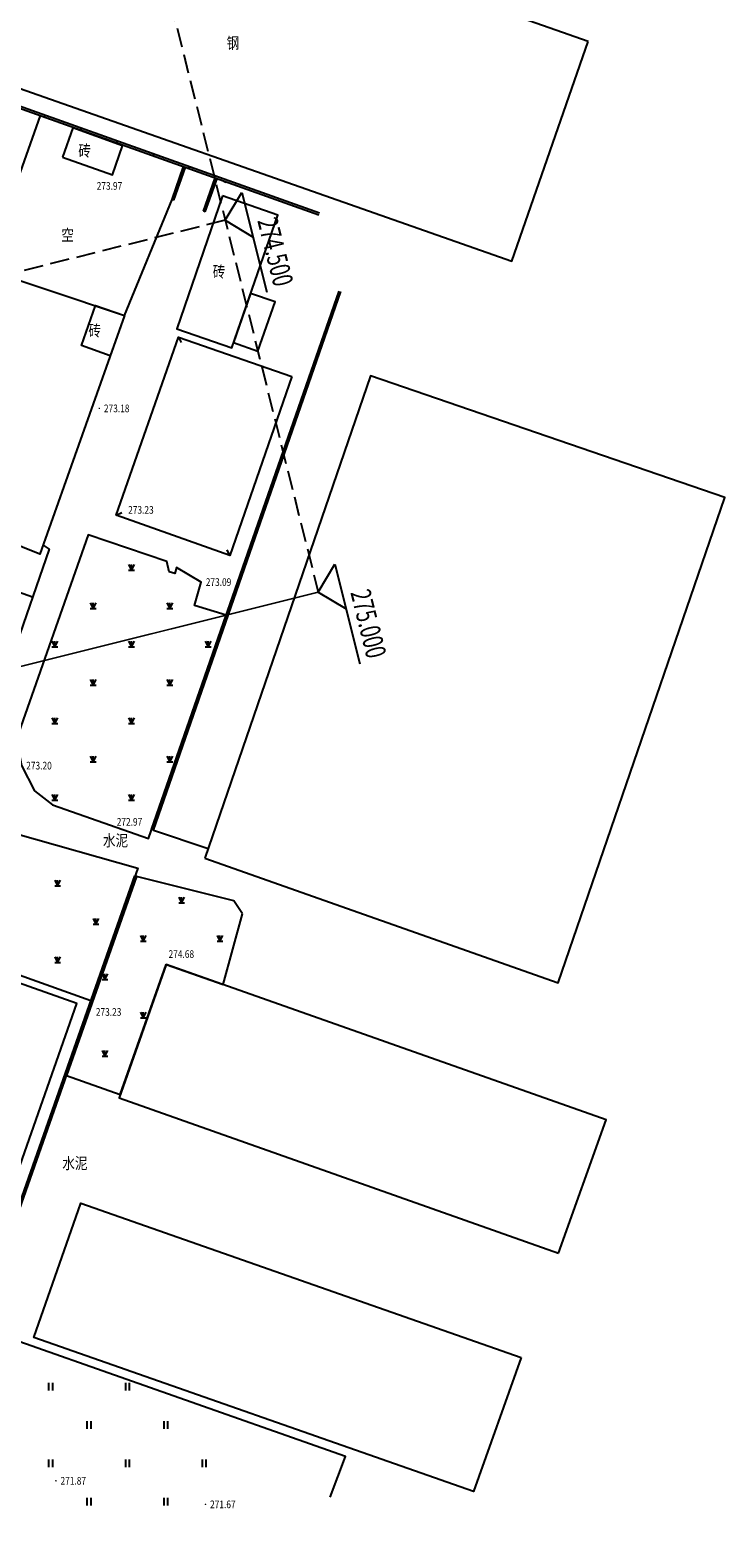
# Model space of a CAD drawing. Extents: x 1099625745 to 1100814745, y 2402326832 to 2403167832.
# Drawn here: x 1100405961 to 1100496531, y 2402437835 to 2402634503 of the extents above; entities that cross this region are included whole.
import ezdxf
from ezdxf.enums import TextEntityAlignment as Align

# ---------------------------------------------------------------- set-up
doc = ezdxf.new("R2010")
doc.units = 0
doc.header["$LTSCALE"] = 1000
doc.header["$MEASUREMENT"] = 0
doc.linetypes.add('DASH', pattern=[0.35, 0.25, -0.1])
for name, color, linetype in [('DIM_ELEV', 3, 'Continuous'), ('GCD', 250, 'Continuous'), ('地形', 250, 'Continuous'), ('标高', 252, 'Continuous')]:
    doc.layers.add(name, color=color, linetype=linetype)
doc.styles.add('-黑体', font='simhei.ttf', dxfattribs={"width": 0.7})
doc.styles.add('HZ', font='romans.shx', dxfattribs={"width": 0.7, "bigfont": 'hztxt.shx'})

# ---------------------------------------------------------------- blocks, each defined once
blk = doc.blocks.new('ZTSX')
at = {"layer": 'DIM_ELEV'}
for p, q in [((19388, -174682), (21571, -171044)), ((21571, -171044), (24821, -184046)), ((19388, -174682), (23026, -176865)), ((31514, -223189), (33697, -219551)), ((33697, -219551), (36947, -232553)), ((31514, -223189), (35152, -225372))]:
    blk.add_line(p, q, dxfattribs=at)
at = {"layer": '标高', "color": 5, "linetype": 'DASH', "ltscale": 10}
for p, q in [((-87877, 254425), (31514, -223189)), ((19388, -174682), (-541441, -314874))]:
    blk.add_line(p, q, dxfattribs=at)
at = {"layer": '标高', "color": 6, "linetype": 'DASH', "ltscale": 10, "const_width": 200}
blk.add_lwpolyline([(31514, -223189), (-529315, -363382)], dxfattribs=at)
at = {"layer": 'DIM_ELEV', "color": 7, "style": '-黑体', "width": 0.7}
for s, p in [('274.500', (23571, -174715)), ('275.000', (35696, -223222))]:
    blk.add_text(s, height=2628.7, rotation=284.0348, dxfattribs=at).set_placement(p)
blk = doc.blocks.new('gc124')
for p, q in [((-0.75, 1.5), (0, 0)), ((-0.75, 0), (0.75, 0)), ((0, 0), (0, 1.5)), ((0, 0), (0.75, 1.5))]:
    blk.add_line(p, q)
blk = doc.blocks.new('gc121')
for p, q in [((-0.5, -1), (-0.5, 1)), ((0.5, -1), (0.5, 1))]:
    blk.add_line(p, q)
blk = doc.blocks.new('GC200')
at = {"linetype": 'Continuous', "const_width": 0.2, "flags": 128}
blk.add_lwpolyline([(-0.1, 0, 1), (0.1, 0, 1)], format="xyb", close=True, dxfattribs=at)
blk = doc.blocks.new('A$C325D0142')
for p, q in [((412.14, -348.84), (412.22, -348.61)), ((412.14, -348.84), (412.22, -348.61)), ((416.85, -350.52), (416.93, -350.28)), ((416.85, -350.52), (416.93, -350.28)), ((421.56, -352.2), (421.64, -351.96)), ((421.56, -352.2), (421.64, -351.96)), ((426.27, -353.87), (426.35, -353.64)), ((426.27, -353.87), (426.35, -353.64)), ((430.43, -355.55), (430.2, -355.47)), ((430.43, -355.55), (430.2, -355.47)), ((430.98, -355.55), (431.06, -355.32)), ((430.98, -355.55), (431.06, -355.32)), ((435.62, -357.42), (435.71, -357.19)), ((435.62, -357.42), (435.71, -357.19)), ((428.98, -359.67), (428.74, -359.58)), ((428.98, -359.67), (428.74, -359.58)), ((433.07, -361.2), (432.84, -361.11)), ((433.07, -361.2), (432.84, -361.11)), ((429.6, -377.55), (429.95, -378.27)), ((429.6, -377.55), (429.95, -378.27)), ((421.47, -400.77), (422.19, -400.43)), ((421.47, -400.77), (422.19, -400.43)), ((436.29, -406.04), (435.94, -405.32)), ((436.29, -406.04), (435.94, -405.32)), ((436.18, -413.53), (435.94, -413.45)), ((436.18, -413.53), (435.94, -413.45)), ((434.54, -418.25), (434.3, -418.17)), ((434.54, -418.25), (434.3, -418.17)), ((432.89, -422.97), (432.66, -422.89)), ((432.89, -422.97), (432.66, -422.89)), ((431.25, -427.7), (431.01, -427.61)), ((431.25, -427.7), (431.01, -427.61)), ((429.61, -432.42), (429.37, -432.34)), ((429.61, -432.42), (429.37, -432.34)), ((427.96, -437.14), (427.73, -437.06)), ((427.96, -437.14), (427.73, -437.06)), ((426.32, -441.86), (426.08, -441.78)), ((426.32, -441.86), (426.08, -441.78)), ((426.32, -441.86), (433.45, -444.25)), ((426.32, -441.86), (433.45, -444.25)), ((424.12, -447.91), (423.88, -447.83)), ((424.12, -447.91), (423.88, -447.83)), ((423.84, -448.7), (423.61, -448.62)), ((423.84, -448.7), (423.61, -448.62)), ((422.18, -453.42), (421.95, -453.34)), ((422.18, -453.42), (421.95, -453.34)), ((420.52, -458.14), (420.29, -458.05)), ((420.52, -458.14), (420.29, -458.05)), ((418.87, -462.85), (418.63, -462.77)), ((418.87, -462.85), (418.63, -462.77)), ((417.21, -467.57), (416.97, -467.49)), ((417.21, -467.57), (416.97, -467.49)), ((415.55, -472.29), (415.31, -472.2)), ((415.55, -472.29), (415.31, -472.2)), ((413.89, -477), (413.65, -476.92)), ((413.89, -477), (413.65, -476.92)), ((412.23, -481.72), (411.99, -481.64)), ((412.23, -481.72), (411.99, -481.64)), ((410.57, -486.44), (410.34, -486.35)), ((410.57, -486.44), (410.34, -486.35))]:
    blk.add_line(p, q)
at = {"flags": 128}
for points in [[(482.98, -338.99), (402.47, -310.72), (392.54, -339.39), (473.04, -367.66)], [(482.98, -338.99), (402.47, -310.72), (392.54, -339.39), (473.04, -367.66)], [(414.45, -354.1), (420.96, -356.38), (422.29, -352.61), (415.8, -350.27)], [(414.45, -354.1), (420.96, -356.38), (422.29, -352.61), (415.8, -350.27)], [(435.31, -359.11), (429.36, -376.45), (436.52, -378.94), (442.54, -361.63)], [(435.31, -359.11), (429.36, -376.45), (436.52, -378.94), (442.54, -361.63)], [(391.58, -397.82), (402.01, -367.86), (422.53, -374.73), (411.52, -405.87)], [(391.58, -397.82), (402.01, -367.86), (422.53, -374.73), (411.52, -405.87)], [(422.53, -374.73), (420.69, -379.99), (416.92, -378.66), (418.76, -373.41)], [(422.53, -374.73), (420.69, -379.99), (416.92, -378.66), (418.76, -373.41)], [(436.76, -378.27), (439.95, -379.38), (442.18, -372.95), (438.99, -371.85)], [(436.76, -378.27), (439.95, -379.38), (442.18, -372.95), (438.99, -371.85)], [(444.36, -382.69), (436.29, -406.04), (421.47, -400.77), (429.6, -377.55)], [(444.36, -382.69), (436.29, -406.04), (421.47, -400.77), (429.6, -377.55)], [(433.01, -445.51), (479.08, -461.77), (500.82, -398.46), (454.61, -382.6)], [(433.01, -445.51), (479.08, -461.77), (500.82, -398.46), (454.61, -382.6)], [(435.81, -413.84), (431.69, -412.58), (432.54, -409.51), (429.33, -407.62), (429.1, -408.39), (428.37, -408.15), (428.05, -406.8), (417.8, -403.35), (408.46, -429.95), (409.13, -433.45), (410.8, -436.72), (413.16, -438.57), (425.68, -442.97)], [(435.81, -413.84), (431.69, -412.58), (432.54, -409.51), (429.33, -407.62), (429.1, -408.39), (428.37, -408.15), (428.05, -406.8), (417.8, -403.35), (408.46, -429.95), (409.13, -433.45), (410.8, -436.72), (413.16, -438.57), (425.68, -442.97)], [(418.15, -464.13), (398.82, -457.23), (402.7, -446.14), (405.16, -444.02), (408.33, -442.31), (424.27, -446.81)], [(418.15, -464.13), (398.82, -457.23), (402.7, -446.14), (405.16, -444.02), (408.33, -442.31), (424.27, -446.81)], [(416.32, -464.46), (400.32, -458.81), (376.89, -525.61), (392.93, -531.1)], [(416.32, -464.46), (400.32, -458.81), (376.89, -525.61), (392.93, -531.1)], [(479.14, -497.03), (485.35, -479.65), (427.97, -459.39), (421.83, -476.79)], [(479.14, -497.03), (485.35, -479.65), (427.97, -459.39), (421.83, -476.79)], [(474.25, -510.67), (468.05, -528.14), (410.71, -508.03), (416.84, -490.54)], [(474.25, -510.67), (468.05, -528.14), (410.71, -508.03), (416.84, -490.54)]]:
    blk.add_lwpolyline(points, close=True, dxfattribs=at)
for points in [[(388.68, -340.22), (447.98, -361.34)], [(388.68, -340.22), (447.98, -361.34)], [(388.59, -340.45), (447.9, -361.58)], [(388.59, -340.45), (447.9, -361.58)], [(396.25, -363.77), (408.46, -357.53), (411.6, -348.65)], [(396.25, -363.77), (408.46, -357.53), (411.6, -348.65)], [(428.74, -359.58), (430.26, -355.3)], [(428.74, -359.58), (430.26, -355.3)], [(432.84, -361.11), (434.37, -356.76)], [(432.84, -361.11), (434.37, -356.76)], [(422.53, -374.73), (428.74, -359.58)], [(422.53, -374.73), (428.74, -359.58)], [(411.95, -404.67), (412.72, -405.21), (408.09, -418.71), (406.65, -420.88), (404.62, -421.47), (386.02, -416.26), (384.96, -409.51), (389.07, -398.03), (388.5, -396.63), (399.95, -366.91), (402.01, -367.81)], [(411.95, -404.67), (412.72, -405.21), (408.09, -418.71), (406.65, -420.88), (404.62, -421.47), (386.02, -416.26), (384.96, -409.51), (389.07, -398.03), (388.5, -396.63), (399.95, -366.91), (402.01, -367.81)], [(426.08, -441.78), (450.52, -371.54)], [(426.08, -441.78), (450.52, -371.54)], [(426.32, -441.86), (450.76, -371.62)], [(426.32, -441.86), (450.76, -371.62)], [(410.56, -411.49), (401.18, -408.14), (400.62, -406.05), (399.59, -405.22), (400.93, -401.59)], [(410.56, -411.49), (401.18, -408.14), (400.62, -406.05), (399.59, -405.22), (400.93, -401.59)], [(387.11, -552.39), (423.88, -447.83)], [(387.11, -552.39), (423.88, -447.83)], [(387.35, -552.47), (424.12, -447.91)], [(387.35, -552.47), (424.12, -447.91)], [(449.34, -528.88), (451.38, -523.57), (403.44, -506.71)], [(449.34, -528.88), (451.38, -523.57), (403.44, -506.71)]]:
    blk.add_lwpolyline(points, dxfattribs=at)
for points, elevation in [([(428.98, -359.67), (430.5, -355.38)], 274.9), ([(428.98, -359.67), (430.5, -355.38)], 274.9), ([(433.07, -361.2), (434.61, -356.84)], 273.24), ([(433.07, -361.2), (434.61, -356.84)], 273.24)]:
    blk.add_lwpolyline(points, dxfattribs=dict(at, elevation=elevation))
at = {"elevation": 273.81, "flags": 128}
blk.add_lwpolyline([(437.95, -452.77), (436.79, -451.07), (424.12, -447.91), (414.99, -473.87), (421.99, -476.34), (427.97, -459.39), (435.39, -462.01)], close=True, dxfattribs=at)
blk.add_lwpolyline([(437.95, -452.77), (436.79, -451.07), (424.12, -447.91), (414.99, -473.87), (421.99, -476.34), (427.97, -459.39), (435.39, -462.01)], close=True, dxfattribs=at)
ref = blk.add_blockref('GC200', (420.96, -356.38, 273.97), dxfattribs=dict(xscale=0.5, yscale=0.5, zscale=0.5))
ref.add_attrib('height', '273.97', dxfattribs={"layer": 'GCD', "linetype": 'Continuous', "height": 1, "style": 'HZ', "width": 0.8}).set_placement((418.92, -357.83, 273.97), align=Align.MIDDLE_LEFT)
ref = blk.add_blockref('GC200', (420.96, -356.38, 273.97), dxfattribs=dict(xscale=0.5, yscale=0.5, zscale=0.5))
ref.add_attrib('height', '273.97', dxfattribs={"layer": 'GCD', "linetype": 'Continuous', "height": 1, "style": 'HZ', "width": 0.8}).set_placement((418.92, -357.83, 273.97), align=Align.MIDDLE_LEFT)
ref = blk.add_blockref('GC200', (419.26, -386.85, 273.18), dxfattribs=dict(xscale=0.5, yscale=0.5, zscale=0.5))
ref.add_attrib('height', '273.18', dxfattribs={"layer": 'GCD', "linetype": 'Continuous', "height": 1, "style": 'HZ', "width": 0.8}).set_placement((419.86, -386.85, 273.18), align=Align.MIDDLE_LEFT)
ref = blk.add_blockref('GC200', (419.26, -386.85, 273.18), dxfattribs=dict(xscale=0.5, yscale=0.5, zscale=0.5))
ref.add_attrib('height', '273.18', dxfattribs={"layer": 'GCD', "linetype": 'Continuous', "height": 1, "style": 'HZ', "width": 0.8}).set_placement((419.86, -386.85, 273.18), align=Align.MIDDLE_LEFT)
ref = blk.add_blockref('GC200', (421.47, -400.77, 273.23), dxfattribs=dict(xscale=0.5, yscale=0.5, zscale=0.5))
ref.add_attrib('height', '273.23', dxfattribs={"layer": 'GCD', "linetype": 'Continuous', "height": 1, "style": 'HZ', "width": 0.8}).set_placement((423.02, -400.09, 273.23), align=Align.MIDDLE_LEFT)
ref = blk.add_blockref('GC200', (421.47, -400.77, 273.23), dxfattribs=dict(xscale=0.5, yscale=0.5, zscale=0.5))
ref.add_attrib('height', '273.23', dxfattribs={"layer": 'GCD', "linetype": 'Continuous', "height": 1, "style": 'HZ', "width": 0.8}).set_placement((423.02, -400.09, 273.23), align=Align.MIDDLE_LEFT)
at = {"xscale": 0.5, "yscale": 0.5}
for name, p in [('gc124', (423.46, -407.97)), ('gc124', (423.46, -407.97)), ('gc124', (418.46, -412.97)), ('gc124', (418.46, -412.97)), ('gc124', (428.46, -412.97)), ('gc124', (428.46, -412.97)), ('gc124', (413.46, -417.97)), ('gc124', (413.46, -417.97)), ('gc124', (423.46, -417.97)), ('gc124', (423.46, -417.97)), ('gc124', (433.46, -417.97)), ('gc124', (433.46, -417.97)), ('gc124', (418.46, -422.97)), ('gc124', (418.46, -422.97)), ('gc124', (428.46, -422.97)), ('gc124', (428.46, -422.97)), ('gc124', (413.46, -427.97)), ('gc124', (413.46, -427.97)), ('gc124', (423.46, -427.97)), ('gc124', (423.46, -427.97)), ('gc124', (418.46, -432.97)), ('gc124', (418.46, -432.97)), ('gc124', (428.46, -432.97)), ('gc124', (428.46, -432.97)), ('gc124', (413.46, -437.97)), ('gc124', (413.46, -437.97)), ('gc124', (423.46, -437.97)), ('gc124', (423.46, -437.97)), ('gc124', (413.82, -449.13)), ('gc124', (413.82, -449.13)), ('gc124', (429.99, -451.34)), ('gc124', (429.99, -451.34)), ('gc124', (418.82, -454.13)), ('gc124', (418.82, -454.13)), ('gc124', (424.99, -456.34)), ('gc124', (424.99, -456.34)), ('gc124', (434.99, -456.34)), ('gc124', (434.99, -456.34)), ('gc124', (413.82, -459.13)), ('gc124', (413.82, -459.13)), ('gc124', (419.99, -461.34)), ('gc124', (419.99, -461.34)), ('gc124', (424.99, -466.34)), ('gc124', (424.99, -466.34)), ('gc124', (419.99, -471.34)), ('gc124', (419.99, -471.34)), ('gc121', (412.95, -514.44)), ('gc121', (412.95, -514.44)), ('gc121', (422.95, -514.44)), ('gc121', (422.95, -514.44)), ('gc121', (417.95, -519.44)), ('gc121', (417.95, -519.44)), ('gc121', (427.95, -519.44)), ('gc121', (427.95, -519.44)), ('gc121', (412.95, -524.44)), ('gc121', (412.95, -524.44)), ('gc121', (422.95, -524.44)), ('gc121', (422.95, -524.44)), ('gc121', (432.95, -524.44)), ('gc121', (432.95, -524.44)), ('gc121', (417.95, -529.44)), ('gc121', (417.95, -529.44)), ('gc121', (427.95, -529.44)), ('gc121', (427.95, -529.44))]:
    blk.add_blockref(name, p, dxfattribs=at)
ref = blk.add_blockref('GC200', (432.54, -409.51, 273.09), dxfattribs=dict(xscale=0.5, yscale=0.5, zscale=0.5))
ref.add_attrib('height', '273.09', dxfattribs={"layer": 'GCD', "linetype": 'Continuous', "height": 1, "style": 'HZ', "width": 0.8}).set_placement((433.14, -409.51, 273.09), align=Align.MIDDLE_LEFT)
ref = blk.add_blockref('GC200', (432.54, -409.51, 273.09), dxfattribs=dict(xscale=0.5, yscale=0.5, zscale=0.5))
ref.add_attrib('height', '273.09', dxfattribs={"layer": 'GCD', "linetype": 'Continuous', "height": 1, "style": 'HZ', "width": 0.8}).set_placement((433.14, -409.51, 273.09), align=Align.MIDDLE_LEFT)
ref = blk.add_blockref('GC200', (409.13, -433.45, 273.2), dxfattribs=dict(xscale=0.5, yscale=0.5, zscale=0.5))
ref.add_attrib('height', '273.20', dxfattribs={"layer": 'GCD', "linetype": 'Continuous', "height": 1, "style": 'HZ', "width": 0.8}).set_placement((409.73, -433.45, 273.2), align=Align.MIDDLE_LEFT)
ref = blk.add_blockref('GC200', (409.13, -433.45, 273.2), dxfattribs=dict(xscale=0.5, yscale=0.5, zscale=0.5))
ref.add_attrib('height', '273.20', dxfattribs={"layer": 'GCD', "linetype": 'Continuous', "height": 1, "style": 'HZ', "width": 0.8}).set_placement((409.73, -433.45, 273.2), align=Align.MIDDLE_LEFT)
ref = blk.add_blockref('GC200', (425.68, -442.97, 272.97), dxfattribs=dict(xscale=0.5, yscale=0.5, zscale=0.5))
ref.add_attrib('height', '272.97', dxfattribs={"layer": 'GCD', "linetype": 'Continuous', "height": 1, "style": 'HZ', "width": 0.8}).set_placement((421.53, -440.78), align=Align.MIDDLE_LEFT)
ref = blk.add_blockref('GC200', (425.68, -442.97, 272.97), dxfattribs=dict(xscale=0.5, yscale=0.5, zscale=0.5))
ref.add_attrib('height', '272.97', dxfattribs={"layer": 'GCD', "linetype": 'Continuous', "height": 1, "style": 'HZ', "width": 0.8}).set_placement((421.53, -440.78), align=Align.MIDDLE_LEFT)
ref = blk.add_blockref('GC200', (427.97, -459.39, 274.68), dxfattribs=dict(xscale=0.5, yscale=0.5, zscale=0.5))
ref.add_attrib('height', '274.68', dxfattribs={"layer": 'GCD', "linetype": 'Continuous', "height": 1, "style": 'HZ', "width": 0.8}).set_placement((428.29, -458.03, 274.68), align=Align.MIDDLE_LEFT)
ref = blk.add_blockref('GC200', (427.97, -459.39, 274.68), dxfattribs=dict(xscale=0.5, yscale=0.5, zscale=0.5))
ref.add_attrib('height', '274.68', dxfattribs={"layer": 'GCD', "linetype": 'Continuous', "height": 1, "style": 'HZ', "width": 0.8}).set_placement((428.29, -458.03, 274.68), align=Align.MIDDLE_LEFT)
ref = blk.add_blockref('GC200', (416.32, -464.46, 273.23), dxfattribs=dict(xscale=0.5, yscale=0.5, zscale=0.5))
ref.add_attrib('height', '273.23', dxfattribs={"layer": 'GCD', "linetype": 'Continuous', "height": 1, "style": 'HZ', "width": 0.8}).set_placement((418.81, -465.58, 273.23), align=Align.MIDDLE_LEFT)
ref = blk.add_blockref('GC200', (416.32, -464.46, 273.23), dxfattribs=dict(xscale=0.5, yscale=0.5, zscale=0.5))
ref.add_attrib('height', '273.23', dxfattribs={"layer": 'GCD', "linetype": 'Continuous', "height": 1, "style": 'HZ', "width": 0.8}).set_placement((418.81, -465.58, 273.23), align=Align.MIDDLE_LEFT)
ref = blk.add_blockref('GC200', (413.6, -526.74, 271.87), dxfattribs=dict(xscale=0.5, yscale=0.5, zscale=0.5))
ref.add_attrib('height', '271.87', dxfattribs={"layer": 'GCD', "linetype": 'Continuous', "height": 1, "style": 'HZ', "width": 0.8}).set_placement((414.2, -526.74, 271.87), align=Align.MIDDLE_LEFT)
ref = blk.add_blockref('GC200', (413.6, -526.74, 271.87), dxfattribs=dict(xscale=0.5, yscale=0.5, zscale=0.5))
ref.add_attrib('height', '271.87', dxfattribs={"layer": 'GCD', "linetype": 'Continuous', "height": 1, "style": 'HZ', "width": 0.8}).set_placement((414.2, -526.74, 271.87), align=Align.MIDDLE_LEFT)
ref = blk.add_blockref('GC200', (433.1, -529.81, 271.67), dxfattribs=dict(xscale=0.5, yscale=0.5, zscale=0.5))
ref.add_attrib('height', '271.67', dxfattribs={"layer": 'GCD', "linetype": 'Continuous', "height": 1, "style": 'HZ', "width": 0.8}).set_placement((433.7, -529.81, 271.67), align=Align.MIDDLE_LEFT)
ref = blk.add_blockref('GC200', (433.1, -529.81, 271.67), dxfattribs=dict(xscale=0.5, yscale=0.5, zscale=0.5))
ref.add_attrib('height', '271.67', dxfattribs={"layer": 'GCD', "linetype": 'Continuous', "height": 1, "style": 'HZ', "width": 0.8}).set_placement((433.7, -529.81, 271.67), align=Align.MIDDLE_LEFT)
at = {"style": 'HZ', "width": 0.8}
for s, p in [('钢', (437.51, -339.19)), ('钢', (437.51, -339.19)), ('砖', (418.16, -353.24)), ('砖', (418.16, -353.24)), ('砖', (435.69, -369.02)), ('砖', (435.69, -369.02)), ('砖', (419.48, -376.7)), ('砖', (419.48, -376.7))]:
    blk.add_text(s, height=1.5, dxfattribs=at).set_placement(p, align=Align.MIDDLE_RIGHT)
for s, p in [('空', (415.12, -364.43)), ('空', (415.12, -364.43)), ('水泥', (421.38, -443.41)), ('水泥', (421.38, -443.41)), ('水泥', (416.08, -485.51)), ('水泥', (416.08, -485.51))]:
    blk.add_text(s, height=1.5, dxfattribs=at).set_placement(p, align=Align.MIDDLE)

msp = doc.modelspace()

# ---------------------------------------------------------------- block references
msp.add_blockref('ZTSX', (1100411997.144527, 2402784384.149098))
at = {"layer": '地形', "xscale": 1000, "yscale": 1000, "zscale": 1000}
msp.add_blockref('A$C325D0142', (1099995714, 2402972014), dxfattribs=at)

doc.saveas('drawing.dxf')
